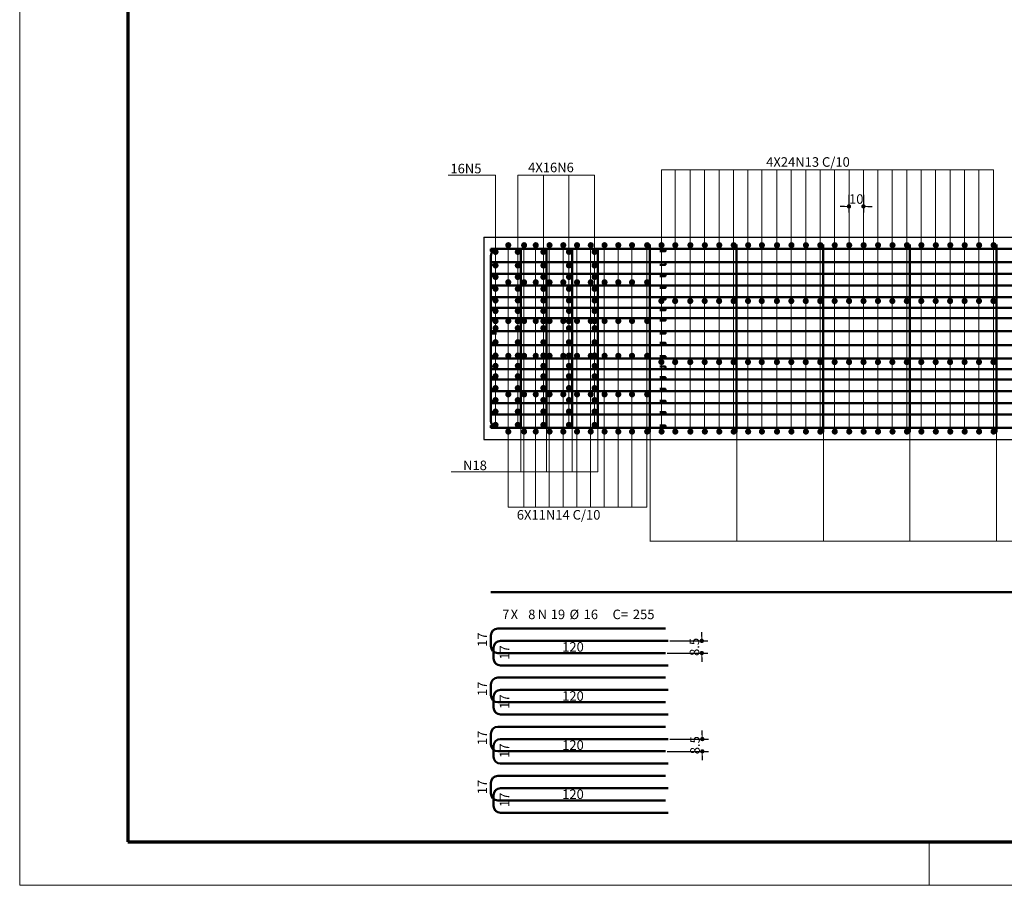
# Model space of a CAD drawing. Extents: x 2810 to 11423, y 2149 to 9854.
# Drawn here: x 5478 to 6615, y 6884 to 7883 of the extents above; entities that cross this region are included whole.
import ezdxf
from ezdxf.enums import TextEntityAlignment as Align

# ---------------------------------------------------------------- set-up
doc = ezdxf.new("R2010")
doc.units = 0
doc.header["$LTSCALE"] = 18
doc.header["$MEASUREMENT"] = 0
doc.layers.get('0').update_dxf_attribs({"lineweight": 30})
doc.layers.get('Defpoints').update_dxf_attribs({"lineweight": 25})
for name, color, linetype, lineweight in [('001', 113, 'Continuous', 9), ('03', 7, 'Continuous', 30), ('04', 32, 'Continuous', 40), ('05', 4, 'Continuous', 50), ('07', 6, 'Continuous', 70), ('BDIM', 12, 'Continuous', 13), ('FORMATO', 1, 'Continuous', 15), ('TEXTO', 2, 'Continuous', 25)]:
    doc.layers.add(name, color=color, linetype=linetype, lineweight=lineweight)
doc.styles.add('ROMANS', font='romans.shx')
doc.dimstyles.new('COTA30', dxfattribs={"dimtxt": 11, "dimasz": 5, "dimexe": 7, "dimexo": 2, "dimgap": 3, "dimtad": 1, "dimlfac": 0.6, "dimzin": 12, "dimdsep": 46, "dimtxsty": 'ROMANS', "dimblk1": 'DOT', "dimblk2": 'DOT', "dimsah": 1, "dimcen": 0, "dimdle": 7, "dimclrd": 12, "dimclre": 12, "dimclrt": 7, "dimadec": 0, "dimazin": 0, "dimtfac": 1, "dimtix": 1, "dimtofl": 0, "dimtmove": 2, "dimatfit": 3, "dimfxl": 1, "dimtolj": 1, "dimtzin": 12, "dimarcsym": 0})

# ---------------------------------------------------------------- blocks, each defined once
blk = doc.blocks.new('_DOT')
at = {"color": 12, "linetype": 'ByBlock'}
blk.add_line((-0.5, 0), (-1, 0), dxfattribs=at)
at = {"color": 12, "linetype": 'ByBlock', "const_width": 0.5}
blk.add_lwpolyline([(-0.25, 0, 1), (0.25, 0, 1)], format="xyb", close=True, dxfattribs=at)
blk = doc.blocks.new('*D18')
at = {"layer": 'BDIM', "color": 12, "linetype": 'Continuous', "lineweight": -2}
for p, q in [((6435.3, 7680.8), (6435.3, 7660.5)), ((6452, 7680.8), (6452, 7660.5)), ((6430.3, 7667.5), (6425.3, 7667.5)), ((6457, 7667.5), (6462, 7667.5))]:
    blk.add_line(p, q, dxfattribs=at)
at = {"layer": 'Defpoints', "color": 0, "linetype": 'Continuous'}
for p in [(6435.3, 7682.8), (6452, 7682.8), (6452, 7667.5)]:
    blk.add_point(p, dxfattribs=at)
at = {"layer": 'BDIM', "color": 12, "linetype": 'Continuous', "lineweight": -2, "xscale": 5, "yscale": 5, "zscale": 5}
blk.add_blockref('_DOT', (6435.3, 7667.5), dxfattribs=at)
at = {"layer": 'BDIM', "color": 12, "linetype": 'Continuous', "lineweight": -2, "xscale": 5, "yscale": 5, "zscale": 5, "rotation": 180}
blk.add_blockref('_DOT', (6452, 7667.5), dxfattribs=at)
at = {"layer": 'BDIM', "color": 7, "linetype": 'Continuous', "insert": (6443.7, 7676), "char_height": 11, "attachment_point": 5, "style": 'ROMANS'}
blk.add_mtext('\\A1;10', dxfattribs=at)
blk = doc.blocks.new('*D30')
at = {"layer": 'BDIM', "color": 12, "linetype": 'Continuous', "lineweight": -2}
for p, q in [((6265.4, 7171.1), (6265.4, 7176.1)), ((6228.4, 7166.1), (6272.4, 7166.1)), ((6225.4, 7152), (6272.4, 7152)), ((6265.4, 7147), (6265.4, 7142))]:
    blk.add_line(p, q, dxfattribs=at)
at = {"layer": 'Defpoints', "color": 0, "linetype": 'Continuous'}
for p in [(6226.4, 7166.1), (6223.4, 7152), (6265.4, 7152)]:
    blk.add_point(p, dxfattribs=at)
at = {"layer": 'BDIM', "color": 12, "linetype": 'Continuous', "lineweight": -2, "xscale": 5, "yscale": 5, "zscale": 5}
for p, rotation in [((6265.4, 7166.1), 270), ((6265.4, 7152), 90)]:
    blk.add_blockref('_DOT', p, dxfattribs=dict(at, rotation=rotation))
at = {"layer": 'BDIM', "color": 7, "linetype": 'Continuous', "insert": (6256.9, 7159.1), "char_height": 11, "attachment_point": 5, "rotation": 90, "style": 'ROMANS'}
blk.add_mtext('\\A1;8.5', dxfattribs=at)
blk = doc.blocks.new('*D31')
at = {"layer": 'BDIM', "color": 12, "linetype": 'Continuous', "lineweight": -2}
for p, q in [((6266, 7057.8), (6266, 7062.8)), ((6228.4, 7052.8), (6273, 7052.8)), ((6225.4, 7038.6), (6273, 7038.6)), ((6266, 7033.6), (6266, 7028.6))]:
    blk.add_line(p, q, dxfattribs=at)
at = {"layer": 'Defpoints', "color": 0, "linetype": 'Continuous'}
for p in [(6226.4, 7052.8), (6223.4, 7038.6), (6266, 7038.6)]:
    blk.add_point(p, dxfattribs=at)
at = {"layer": 'BDIM', "color": 12, "linetype": 'Continuous', "lineweight": -2, "xscale": 5, "yscale": 5, "zscale": 5}
for p, rotation in [((6266, 7052.8), 270), ((6266, 7038.6), 90)]:
    blk.add_blockref('_DOT', p, dxfattribs=dict(at, rotation=rotation))
at = {"layer": 'BDIM', "color": 7, "linetype": 'Continuous', "insert": (6257.5, 7045.7), "char_height": 11, "attachment_point": 5, "rotation": 90, "style": 'ROMANS'}
blk.add_mtext('\\A1;8.5', dxfattribs=at)

msp = doc.modelspace()

# ---------------------------------------------------------------- linework, layer by layer
at = {"layer": '001', "linetype": 'Continuous', "ltscale": 0.5}
for p, q in [((6218.682, 7709.859), (6602.013, 7709.859)), ((6218.682, 7406.818), (6218.682, 7709.859)), ((6234.557, 7406.818), (6234.557, 7709.859)), ((6252.015, 7406.818), (6252.015, 7709.859)), ((6268.681, 7406.818), (6268.681, 7709.859)), ((6285.348, 7406.818), (6285.348, 7709.859)), ((6302.015, 7406.818), (6302.015, 7709.859)), ((6318.681, 7406.818), (6318.681, 7709.859)), ((6334.557, 7406.818), (6334.557, 7709.859)), ((6352.014, 7406.818), (6352.014, 7709.859)), ((6368.681, 7406.818), (6368.681, 7709.859)), ((6385.348, 7406.818), (6385.348, 7709.859)), ((6402.014, 7406.818), (6402.014, 7709.859)), ((6418.681, 7406.818), (6418.681, 7709.859)), ((6435.347, 7406.818), (6435.347, 7709.859)), ((6452.014, 7406.818), (6452.014, 7709.859)), ((6468.681, 7406.818), (6468.681, 7709.859)), ((6485.347, 7406.818), (6485.347, 7709.859)), ((6502.014, 7406.818), (6502.014, 7709.859)), ((6518.68, 7406.818), (6518.68, 7709.859)), ((6535.347, 7406.818), (6535.347, 7709.859)), ((6552.014, 7406.818), (6552.014, 7709.859)), ((6568.68, 7406.818), (6568.68, 7709.859)), ((6585.347, 7406.818), (6585.347, 7709.859)), ((6602.013, 7406.818), (6602.013, 7709.859)), ((6027.254, 7703.675), (5972.736, 7703.675)), ((6027.254, 7411.818), (6027.254, 7703.675)), ((6052.971, 7411.818), (6052.971, 7703.675)), ((6052.971, 7703.675), (6141.569, 7703.675)), ((6082.503, 7411.818), (6082.503, 7703.675)), ((6112.036, 7411.818), (6112.036, 7703.675)), ((6141.569, 7411.818), (6141.569, 7703.675)), ((6041.677, 7320.443), (6041.677, 7623.484)), ((6059.961, 7320.443), (6059.961, 7623.484)), ((6073.428, 7320.443), (6073.428, 7623.484)), ((6089.304, 7320.443), (6089.304, 7623.484)), ((6105.179, 7320.443), (6105.179, 7623.484)), ((6121.055, 7320.443), (6121.055, 7623.484)), ((6136.931, 7320.443), (6136.931, 7623.484)), ((6152.806, 7320.443), (6152.806, 7623.484)), ((6168.682, 7320.443), (6168.682, 7623.484)), ((6184.557, 7320.443), (6184.557, 7623.484)), ((6202.015, 7320.443), (6202.015, 7623.484)), ((6056.587, 7411.818), (6056.587, 7361.098)), ((6086.261, 7411.818), (6086.261, 7361.098)), ((6115.539, 7411.818), (6115.539, 7361.098)), ((6145.213, 7411.818), (6145.213, 7361.098)), ((6205.703, 7406.818), (6205.703, 7281.156)), ((6305.699, 7406.818), (6305.699, 7281.156)), ((6405.696, 7406.818), (6405.696, 7281.156)), ((6505.692, 7406.818), (6505.692, 7281.156)), ((6605.689, 7406.818), (6605.689, 7281.156)), ((6145.213, 7361.098), (5976.172, 7361.098)), ((6202.015, 7320.443), (6041.677, 7320.443)), ((6205.516, 7281.156), (7890.672, 7281.156))]:
    msp.add_line(p, q, dxfattribs=at)
at = {"layer": '03', "ltscale": 0.5}
for p, q in [((6013.594, 7631.817), (7048.001, 7631.817)), ((6013.594, 7631.817), (6013.594, 7398.485)), ((6013.594, 7398.485), (7048.001, 7398.485))]:
    msp.add_line(p, q, dxfattribs=at)
at = {"layer": '04', "linetype": 'Continuous', "ltscale": 0.5, "const_width": 3.5}
for points in [[(6027.254, 7613.234, 1), (6027.254, 7616.734, 1)], [(6040.227, 7622.743, 1), (6043.727, 7622.743, 1)], [(6052.971, 7613.234, 1), (6052.971, 7616.734, 1)], [(6058.511, 7622.743, 1), (6062.011, 7622.743, 1)], [(6071.978, 7622.743, 1), (6075.478, 7622.743, 1)], [(6082.503, 7613.234, 1), (6082.503, 7616.734, 1)], [(6087.854, 7622.743, 1), (6091.354, 7622.743, 1)], [(6103.729, 7622.743, 1), (6107.229, 7622.743, 1)], [(6112.036, 7613.234, 1), (6112.036, 7616.734, 1)], [(6119.605, 7622.743, 1), (6123.105, 7622.743, 1)], [(6135.48, 7622.743, 1), (6138.98, 7622.743, 1)], [(6141.569, 7613.234, 1), (6141.569, 7616.734, 1)], [(6151.356, 7622.743, 1), (6154.856, 7622.743, 1)], [(6167.232, 7622.743, 1), (6170.732, 7622.743, 1)], [(6183.107, 7622.743, 1), (6186.607, 7622.743, 1)], [(6200.565, 7622.743, 1), (6204.065, 7622.743, 1)], [(6217.15, 7622.743, 1), (6220.65, 7622.743, 1)], [(6233.026, 7622.743, 1), (6236.526, 7622.743, 1)], [(6250.483, 7622.743, 1), (6253.983, 7622.743, 1)], [(6267.15, 7622.743, 1), (6270.65, 7622.743, 1)], [(6283.817, 7622.743, 1), (6287.317, 7622.743, 1)], [(6300.483, 7622.743, 1), (6303.983, 7622.743, 1)], [(6317.15, 7622.743, 1), (6320.65, 7622.743, 1)], [(6333.025, 7622.743, 1), (6336.525, 7622.743, 1)], [(6350.483, 7622.743, 1), (6353.983, 7622.743, 1)], [(6367.15, 7622.743, 1), (6370.65, 7622.743, 1)], [(6383.816, 7622.743, 1), (6387.316, 7622.743, 1)], [(6400.483, 7622.743, 1), (6403.983, 7622.743, 1)], [(6417.149, 7622.743, 1), (6420.649, 7622.743, 1)], [(6433.816, 7622.743, 1), (6437.316, 7622.743, 1)], [(6450.483, 7622.743, 1), (6453.983, 7622.743, 1)], [(6467.149, 7622.743, 1), (6470.649, 7622.743, 1)], [(6483.816, 7622.743, 1), (6487.316, 7622.743, 1)], [(6500.482, 7622.743, 1), (6503.982, 7622.743, 1)], [(6517.149, 7622.743, 1), (6520.649, 7622.743, 1)], [(6533.816, 7622.743, 1), (6537.316, 7622.743, 1)], [(6550.482, 7622.743, 1), (6553.982, 7622.743, 1)], [(6567.149, 7622.743, 1), (6570.649, 7622.743, 1)], [(6583.815, 7622.743, 1), (6587.315, 7622.743, 1)], [(6600.482, 7622.743, 1), (6603.982, 7622.743, 1)], [(6027.254, 7597.536, 1), (6027.254, 7601.036, 1)], [(6052.971, 7597.536, 1), (6052.971, 7601.036, 1)], [(6082.503, 7597.536, 1), (6082.503, 7601.036, 1)], [(6112.036, 7597.536, 1), (6112.036, 7601.036, 1)], [(6141.569, 7597.536, 1), (6141.569, 7601.036, 1)], [(6027.254, 7584.306, 1), (6027.254, 7587.806, 1)], [(6040.227, 7579.979, 1), (6043.727, 7579.979, 1)], [(6052.971, 7584.306, 1), (6052.971, 7587.806, 1)], [(6058.511, 7579.979, 1), (6062.011, 7579.979, 1)], [(6071.978, 7579.979, 1), (6075.478, 7579.979, 1)], [(6082.503, 7584.306, 1), (6082.503, 7587.806, 1)], [(6087.854, 7579.979, 1), (6091.354, 7579.979, 1)], [(6103.729, 7579.979, 1), (6107.229, 7579.979, 1)], [(6112.036, 7584.306, 1), (6112.036, 7587.806, 1)], [(6119.605, 7579.979, 1), (6123.105, 7579.979, 1)], [(6135.48, 7579.979, 1), (6138.98, 7579.979, 1)], [(6141.569, 7584.306, 1), (6141.569, 7587.806, 1)], [(6151.356, 7579.979, 1), (6154.856, 7579.979, 1)], [(6167.232, 7579.979, 1), (6170.732, 7579.979, 1)], [(6183.107, 7579.979, 1), (6186.607, 7579.979, 1)], [(6200.565, 7579.979, 1), (6204.065, 7579.979, 1)], [(6027.254, 7570.586, 1), (6027.254, 7574.086, 1)], [(6052.971, 7570.586, 1), (6052.971, 7574.086, 1)], [(6082.503, 7570.586, 1), (6082.503, 7574.086, 1)], [(6112.036, 7570.586, 1), (6112.036, 7574.086, 1)], [(6141.569, 7570.586, 1), (6141.569, 7574.086, 1)], [(6027.254, 7557.134, 1), (6027.254, 7560.634, 1)], [(6052.971, 7557.134, 1), (6052.971, 7560.634, 1)], [(6082.503, 7557.134, 1), (6082.503, 7560.634, 1)], [(6112.036, 7557.134, 1), (6112.036, 7560.634, 1)], [(6141.569, 7557.134, 1), (6141.569, 7560.634, 1)], [(6216.991, 7558.279, 1), (6220.491, 7558.279, 1)], [(6232.867, 7558.279, 1), (6236.367, 7558.279, 1)], [(6250.324, 7558.279, 1), (6253.824, 7558.279, 1)], [(6266.991, 7558.279, 1), (6270.491, 7558.279, 1)], [(6283.658, 7558.279, 1), (6287.158, 7558.279, 1)], [(6300.324, 7558.279, 1), (6303.824, 7558.279, 1)], [(6316.991, 7558.279, 1), (6320.491, 7558.279, 1)], [(6332.866, 7558.279, 1), (6336.366, 7558.279, 1)], [(6350.324, 7558.279, 1), (6353.824, 7558.279, 1)], [(6366.991, 7558.279, 1), (6370.491, 7558.279, 1)], [(6383.657, 7558.279, 1), (6387.157, 7558.279, 1)], [(6400.324, 7558.279, 1), (6403.824, 7558.279, 1)], [(6416.99, 7558.279, 1), (6420.49, 7558.279, 1)], [(6433.657, 7558.279, 1), (6437.157, 7558.279, 1)], [(6450.324, 7558.279, 1), (6453.824, 7558.279, 1)], [(6466.99, 7558.279, 1), (6470.49, 7558.279, 1)], [(6483.657, 7558.279, 1), (6487.157, 7558.279, 1)], [(6500.323, 7558.279, 1), (6503.823, 7558.279, 1)], [(6516.99, 7558.279, 1), (6520.49, 7558.279, 1)], [(6533.657, 7558.279, 1), (6537.157, 7558.279, 1)], [(6550.323, 7558.279, 1), (6553.823, 7558.279, 1)], [(6566.99, 7558.279, 1), (6570.49, 7558.279, 1)], [(6583.656, 7558.279, 1), (6587.156, 7558.279, 1)], [(6600.323, 7558.279, 1), (6603.823, 7558.279, 1)], [(6027.254, 7545.048, 1), (6027.254, 7548.548, 1)], [(6052.971, 7545.048, 1), (6052.971, 7548.548, 1)], [(6082.503, 7545.048, 1), (6082.503, 7548.548, 1)], [(6112.036, 7545.048, 1), (6112.036, 7548.548, 1)], [(6141.569, 7545.048, 1), (6141.569, 7548.548, 1)], [(6027.254, 7533.278, 1), (6027.254, 7536.778, 1)], [(6040.227, 7535.2, 1), (6043.727, 7535.2, 1)], [(6052.971, 7533.278, 1), (6052.971, 7536.778, 1)], [(6058.511, 7535.2, 1), (6062.011, 7535.2, 1)], [(6071.978, 7535.2, 1), (6075.478, 7535.2, 1)], [(6082.503, 7533.278, 1), (6082.503, 7536.778, 1)], [(6087.854, 7535.2, 1), (6091.354, 7535.2, 1)], [(6103.729, 7535.2, 1), (6107.229, 7535.2, 1)], [(6112.036, 7533.278, 1), (6112.036, 7536.778, 1)], [(6119.605, 7535.2, 1), (6123.105, 7535.2, 1)], [(6135.48, 7535.2, 1), (6138.98, 7535.2, 1)], [(6141.569, 7533.278, 1), (6141.569, 7536.778, 1)], [(6151.356, 7535.2, 1), (6154.856, 7535.2, 1)], [(6167.232, 7535.2, 1), (6170.732, 7535.2, 1)], [(6183.107, 7535.2, 1), (6186.607, 7535.2, 1)], [(6200.565, 7535.2, 1), (6204.065, 7535.2, 1)], [(6027.254, 7525.303, 1), (6027.254, 7528.803, 1)], [(6052.971, 7525.303, 1), (6052.971, 7528.803, 1)], [(6082.503, 7525.303, 1), (6082.503, 7528.803, 1)], [(6112.036, 7525.303, 1), (6112.036, 7528.803, 1)], [(6141.569, 7525.303, 1), (6141.569, 7528.803, 1)], [(6027.254, 7509.065, 1), (6027.254, 7512.565, 1)], [(6052.971, 7509.065, 1), (6052.971, 7512.565, 1)], [(6082.503, 7509.065, 1), (6082.503, 7512.565, 1)], [(6112.036, 7509.065, 1), (6112.036, 7512.565, 1)], [(6141.569, 7509.065, 1), (6141.569, 7512.565, 1)], [(6027.254, 7493.664, 1), (6027.254, 7497.164, 1)], [(6040.227, 7495.107, 1), (6043.727, 7495.107, 1)], [(6052.971, 7493.664, 1), (6052.971, 7497.164, 1)], [(6058.511, 7495.107, 1), (6062.011, 7495.107, 1)], [(6071.978, 7495.107, 1), (6075.478, 7495.107, 1)], [(6082.503, 7493.664, 1), (6082.503, 7497.164, 1)], [(6087.854, 7495.107, 1), (6091.354, 7495.107, 1)], [(6103.729, 7495.107, 1), (6107.229, 7495.107, 1)], [(6112.036, 7493.664, 1), (6112.036, 7497.164, 1)], [(6119.605, 7495.107, 1), (6123.105, 7495.107, 1)], [(6135.48, 7495.107, 1), (6138.98, 7495.107, 1)], [(6141.569, 7493.664, 1), (6141.569, 7497.164, 1)], [(6151.356, 7495.107, 1), (6154.856, 7495.107, 1)], [(6167.232, 7495.107, 1), (6170.732, 7495.107, 1)], [(6183.107, 7495.107, 1), (6186.607, 7495.107, 1)], [(6200.565, 7495.107, 1), (6204.065, 7495.107, 1)], [(6216.991, 7487.866, -1), (6220.491, 7487.866, -1)], [(6232.867, 7487.866, -1), (6236.367, 7487.866, -1)], [(6250.324, 7487.866, -1), (6253.824, 7487.866, -1)], [(6266.991, 7487.866, -1), (6270.491, 7487.866, -1)], [(6283.658, 7487.866, -1), (6287.158, 7487.866, -1)], [(6300.324, 7487.866, -1), (6303.824, 7487.866, -1)], [(6316.991, 7487.866, -1), (6320.491, 7487.866, -1)], [(6332.866, 7487.866, -1), (6336.366, 7487.866, -1)], [(6350.324, 7487.866, -1), (6353.824, 7487.866, -1)], [(6366.991, 7487.866, -1), (6370.491, 7487.866, -1)], [(6383.657, 7487.866, -1), (6387.157, 7487.866, -1)], [(6400.324, 7487.866, -1), (6403.824, 7487.866, -1)], [(6416.99, 7487.866, -1), (6420.49, 7487.866, -1)], [(6433.657, 7487.866, -1), (6437.157, 7487.866, -1)], [(6450.324, 7487.866, -1), (6453.824, 7487.866, -1)], [(6466.99, 7487.866, -1), (6470.49, 7487.866, -1)], [(6483.657, 7487.866, -1), (6487.157, 7487.866, -1)], [(6500.323, 7487.866, -1), (6503.823, 7487.866, -1)], [(6516.99, 7487.866, -1), (6520.49, 7487.866, -1)], [(6533.657, 7487.866, -1), (6537.157, 7487.866, -1)], [(6550.323, 7487.866, -1), (6553.823, 7487.866, -1)], [(6566.99, 7487.866, -1), (6570.49, 7487.866, -1)], [(6583.656, 7487.866, -1), (6587.156, 7487.866, -1)], [(6600.323, 7487.866, -1), (6603.823, 7487.866, -1)], [(6027.254, 7481.708, 1), (6027.254, 7485.208, 1)], [(6052.971, 7481.708, 1), (6052.971, 7485.208, 1)], [(6082.503, 7481.708, 1), (6082.503, 7485.208, 1)], [(6112.036, 7481.708, 1), (6112.036, 7485.208, 1)], [(6141.569, 7481.708, 1), (6141.569, 7485.208, 1)], [(6027.254, 7469.77, 1), (6027.254, 7473.27, 1)], [(6052.971, 7469.77, 1), (6052.971, 7473.27, 1)], [(6082.503, 7469.77, 1), (6082.503, 7473.27, 1)], [(6112.036, 7469.77, 1), (6112.036, 7473.27, 1)], [(6141.569, 7469.77, 1), (6141.569, 7473.27, 1)], [(6027.254, 7456.097, 1), (6027.254, 7459.597, 1)], [(6052.971, 7456.097, 1), (6052.971, 7459.597, 1)], [(6082.503, 7456.097, 1), (6082.503, 7459.597, 1)], [(6112.036, 7456.097, 1), (6112.036, 7459.597, 1)], [(6141.569, 7456.097, 1), (6141.569, 7459.597, 1)], [(6027.254, 7442.261, 1), (6027.254, 7445.761, 1)], [(6040.227, 7450.558, 1), (6043.727, 7450.558, 1)], [(6052.971, 7442.261, 1), (6052.971, 7445.761, 1)], [(6058.511, 7450.558, 1), (6062.011, 7450.558, 1)], [(6071.978, 7450.558, 1), (6075.478, 7450.558, 1)], [(6082.503, 7442.261, 1), (6082.503, 7445.761, 1)], [(6087.854, 7450.558, 1), (6091.354, 7450.558, 1)], [(6103.729, 7450.558, 1), (6107.229, 7450.558, 1)], [(6112.036, 7442.261, 1), (6112.036, 7445.761, 1)], [(6119.605, 7450.558, 1), (6123.105, 7450.558, 1)], [(6135.48, 7450.558, 1), (6138.98, 7450.558, 1)], [(6141.569, 7442.261, 1), (6141.569, 7445.761, 1)], [(6151.356, 7450.558, 1), (6154.856, 7450.558, 1)], [(6167.232, 7450.558, 1), (6170.732, 7450.558, 1)], [(6183.107, 7450.558, 1), (6186.607, 7450.558, 1)], [(6200.565, 7450.558, 1), (6204.065, 7450.558, 1)], [(6027.254, 7429.077, 1), (6027.254, 7432.577, 1)], [(6052.971, 7429.077, 1), (6052.971, 7432.577, 1)], [(6082.503, 7429.077, 1), (6082.503, 7432.577, 1)], [(6112.036, 7429.077, 1), (6112.036, 7432.577, 1)], [(6141.569, 7429.077, 1), (6141.569, 7432.577, 1)], [(6027.254, 7413.614, 1), (6027.254, 7417.114, 1)], [(6052.971, 7413.614, 1), (6052.971, 7417.114, 1)], [(6082.503, 7413.614, 1), (6082.503, 7417.114, 1)], [(6112.036, 7413.614, 1), (6112.036, 7417.114, 1)], [(6141.569, 7413.614, 1), (6141.569, 7417.114, 1)], [(6040.227, 7407.619, -1), (6043.727, 7407.619, -1)], [(6058.511, 7407.619, -1), (6062.011, 7407.619, -1)], [(6071.978, 7407.619, -1), (6075.478, 7407.619, -1)], [(6087.854, 7407.619, -1), (6091.354, 7407.619, -1)], [(6103.729, 7407.619, -1), (6107.229, 7407.619, -1)], [(6119.605, 7407.619, -1), (6123.105, 7407.619, -1)], [(6135.48, 7407.619, -1), (6138.98, 7407.619, -1)], [(6151.356, 7407.619, -1), (6154.856, 7407.619, -1)], [(6167.232, 7407.619, -1), (6170.732, 7407.619, -1)], [(6183.107, 7407.619, -1), (6186.607, 7407.619, -1)], [(6200.565, 7407.619, -1), (6204.065, 7407.619, -1)], [(6217.15, 7407.619, -1), (6220.65, 7407.619, -1)], [(6233.026, 7407.619, -1), (6236.526, 7407.619, -1)], [(6250.483, 7407.619, -1), (6253.983, 7407.619, -1)], [(6267.15, 7407.619, -1), (6270.65, 7407.619, -1)], [(6283.817, 7407.619, -1), (6287.317, 7407.619, -1)], [(6300.483, 7407.619, -1), (6303.983, 7407.619, -1)], [(6317.15, 7407.619, -1), (6320.65, 7407.619, -1)], [(6333.025, 7407.619, -1), (6336.525, 7407.619, -1)], [(6350.483, 7407.619, -1), (6353.983, 7407.619, -1)], [(6367.15, 7407.619, -1), (6370.65, 7407.619, -1)], [(6383.816, 7407.619, -1), (6387.316, 7407.619, -1)], [(6400.483, 7407.619, -1), (6403.983, 7407.619, -1)], [(6417.149, 7407.619, -1), (6420.649, 7407.619, -1)], [(6433.816, 7407.619, -1), (6437.316, 7407.619, -1)], [(6450.483, 7407.619, -1), (6453.983, 7407.619, -1)], [(6467.149, 7407.619, -1), (6470.649, 7407.619, -1)], [(6483.816, 7407.619, -1), (6487.316, 7407.619, -1)], [(6500.482, 7407.619, -1), (6503.982, 7407.619, -1)], [(6517.149, 7407.619, -1), (6520.649, 7407.619, -1)], [(6533.816, 7407.619, -1), (6537.316, 7407.619, -1)], [(6550.482, 7407.619, -1), (6553.982, 7407.619, -1)], [(6567.149, 7407.619, -1), (6570.649, 7407.619, -1)], [(6583.815, 7407.619, -1), (6587.315, 7407.619, -1)], [(6600.482, 7407.619, -1), (6603.982, 7407.619, -1)]]:
    msp.add_lwpolyline(points, format="xyb", close=True, dxfattribs=at)
at = {"layer": '05', "ltscale": 0.5}
for p, q in [((6021.927, 7618.484), (6029.927, 7618.484)), ((6029.927, 7618.484), (7048.001, 7618.484)), ((6056.587, 7618.484), (6056.587, 7411.818)), ((6086.261, 7618.484), (6086.261, 7411.818)), ((6115.539, 7618.484), (6115.539, 7411.818)), ((6145.213, 7618.484), (6145.213, 7411.818)), ((6205.516, 7623.484), (6205.516, 7406.818)), ((6305.512, 7623.484), (6305.512, 7406.818)), ((6405.509, 7623.484), (6405.509, 7406.818)), ((6505.505, 7623.484), (6505.505, 7406.818)), ((6605.502, 7623.484), (6605.502, 7406.818)), ((6021.927, 7610.484), (6021.927, 7419.818)), ((6021.927, 7602.973), (7048.001, 7602.973)), ((6021.927, 7589.844), (7048.001, 7589.844)), ((6021.927, 7576.121), (7048.001, 7576.121)), ((6021.927, 7562.695), (7048.001, 7562.695)), ((6021.927, 7550.46), (7048.001, 7550.46)), ((6021.927, 7538.524), (7048.001, 7538.524)), ((6021.927, 7523.542), (7048.001, 7523.542)), ((6021.927, 7507.374), (7048.001, 7507.374)), ((6021.927, 7491.778), (7048.001, 7491.778)), ((6021.927, 7479.841), (7048.001, 7479.841)), ((6021.927, 7467.607), (7048.001, 7467.607)), ((6021.927, 7454.181), (7048.001, 7454.181)), ((6021.927, 7440.457), (7048.001, 7440.457)), ((6021.927, 7427.329), (7048.001, 7427.329)), ((6021.927, 7411.818), (7048.001, 7411.818)), ((6029.927, 7411.818), (7048.001, 7411.818))]:
    msp.add_line(p, q, dxfattribs=at)
for points in [[(6021.927, 7618.484), (6021.927, 7615.757), (6028.397, 7615.757)], [(6223.437, 7618.484), (6223.437, 7615.757), (6216.967, 7615.757)], [(6021.927, 7602.973), (6021.927, 7600.245), (6028.397, 7600.245)], [(6223.437, 7602.973), (6223.437, 7600.245), (6216.967, 7600.245)], [(6021.927, 7589.844), (6021.927, 7587.117), (6028.397, 7587.117)], [(6223.437, 7589.844), (6223.437, 7587.117), (6216.967, 7587.117)], [(6021.927, 7576.121), (6021.927, 7573.394), (6028.397, 7573.394)], [(6223.437, 7576.121), (6223.437, 7573.394), (6216.967, 7573.394)], [(6021.927, 7562.695), (6021.927, 7559.967), (6028.397, 7559.967)], [(6223.437, 7562.695), (6223.437, 7559.967), (6216.967, 7559.967)], [(6021.927, 7550.46), (6021.927, 7547.733), (6028.397, 7547.733)], [(6223.437, 7550.46), (6223.437, 7547.733), (6216.967, 7547.733)], [(6021.927, 7538.524), (6021.927, 7535.796), (6028.397, 7535.796)], [(6223.437, 7538.524), (6223.437, 7535.796), (6216.967, 7535.796)], [(6021.927, 7523.542), (6021.927, 7520.815), (6028.397, 7520.815)], [(6223.437, 7523.542), (6223.437, 7520.815), (6216.967, 7520.815)], [(6021.927, 7507.374), (6021.927, 7510.101), (6028.397, 7510.101)], [(6223.437, 7507.335), (6223.437, 7510.063), (6216.967, 7510.063)], [(6021.927, 7491.778), (6021.927, 7494.505), (6028.397, 7494.505)], [(6223.437, 7491.778), (6223.437, 7494.505), (6216.967, 7494.505)], [(6021.927, 7479.841), (6021.927, 7482.569), (6028.397, 7482.569)], [(6223.437, 7479.841), (6223.437, 7482.569), (6216.967, 7482.569)], [(6021.927, 7467.607), (6021.927, 7470.334), (6028.397, 7470.334)], [(6223.437, 7467.607), (6223.437, 7470.334), (6216.967, 7470.334)], [(6021.927, 7454.181), (6021.927, 7456.908), (6028.397, 7456.908)], [(6223.437, 7454.181), (6223.437, 7456.908), (6216.967, 7456.908)], [(6021.927, 7440.457), (6021.927, 7443.184), (6028.397, 7443.184)], [(6223.437, 7440.457), (6223.437, 7443.184), (6216.967, 7443.184)], [(6021.927, 7427.329), (6021.927, 7430.056), (6028.397, 7430.056)], [(6223.437, 7427.329), (6223.437, 7430.056), (6216.967, 7430.056)], [(6021.927, 7411.818), (6021.927, 7414.545), (6028.397, 7414.545)], [(6223.437, 7411.818), (6223.437, 7414.545), (6216.967, 7414.545)], [(6021.927, 7222.235), (8074.074, 7222.235)]]:
    msp.add_lwpolyline(points, dxfattribs=at)
for points in [[(6223.437, 7180.311), (6029.927, 7180.311, 0.41421356), (6021.927, 7172.311), (6021.927, 7159.966, 0.41421356), (6029.927, 7151.966), (6223.437, 7151.966)], [(6226.437, 7166.138), (6032.927, 7166.138, 0.41421356), (6024.927, 7158.138), (6024.927, 7145.794, 0.41421356), (6032.927, 7137.794), (6226.437, 7137.794)], [(6223.437, 7123.633), (6029.927, 7123.633, 0.41421356), (6021.927, 7115.633), (6021.927, 7103.289, 0.41421356), (6029.927, 7095.289), (6223.437, 7095.289)], [(6226.437, 7109.461), (6032.927, 7109.461, 0.41421356), (6024.927, 7101.461), (6024.927, 7089.116, 0.41421356), (6032.927, 7081.116), (6226.437, 7081.116)], [(6223.437, 7066.956), (6029.927, 7066.956, 0.41421356), (6021.927, 7058.956), (6021.927, 7046.611, 0.41421356), (6029.927, 7038.611), (6223.437, 7038.611)], [(6226.437, 7052.783), (6032.927, 7052.783, 0.41421356), (6024.927, 7044.783), (6024.927, 7032.439, 0.41421356), (6032.927, 7024.439), (6226.437, 7024.439)], [(6223.437, 7010.278), (6029.927, 7010.278, 0.41421356), (6021.927, 7002.278), (6021.927, 6989.934, 0.41421356), (6029.927, 6981.934), (6223.437, 6981.934)], [(6226.437, 6996.106), (6032.927, 6996.106, 0.41421356), (6024.927, 6988.106), (6024.927, 6975.761, 0.41421356), (6032.927, 6967.761), (6226.437, 6967.761)]]:
    msp.add_lwpolyline(points, format="xyb", dxfattribs=at)
for centre, start, end in [((6029.927, 7610.484), 90, 180), ((6029.927, 7419.818), 180, 270)]:
    msp.add_arc(centre, 8, start, end, dxfattribs=at)
at = {"layer": '07'}
msp.add_lwpolyline([(5602.918, 6934), (11372.918, 6934), (11372.918, 9804), (5602.918, 9804)], close=True, dxfattribs=at)
at = {"layer": 'FORMATO'}
msp.add_line((6527.918, 6884), (6527.918, 6934), dxfattribs=at)
msp.add_lwpolyline([(5477.918, 6884), (11422.918, 6884), (11422.918, 9854), (5477.918, 9854)], close=True, dxfattribs=at)

# ---------------------------------------------------------------- texts
at = {"linetype": 'Continuous', "style": 'ROMANS'}
for s, p in [('7', (6043.291, 7191.156)), ('X', (6053.291, 7191.156)), ('8', (6073.291, 7191.156))]:
    msp.add_text(s, height=11, dxfattribs=at).set_placement(p, align=Align.RIGHT)
for s, p in [('N', (6081.291, 7191.156)), ('19', (6099.291, 7191.156)), ('%%C', (6118.291, 7191.156)), ('16', (6137.291, 7191.156)), ('C=', (6171.291, 7191.156)), ('255', (6198.291, 7191.156)), ('120', (6116.681, 7153.637)), ('120', (6116.681, 7096.959)), ('120', (6116.681, 7040.282)), ('120', (6116.681, 6983.604))]:
    msp.add_text(s, height=11, dxfattribs=at).set_placement(p, align=Align.CENTER)
for p in [(6017.456, 7167.483), (6043.125, 7152.65), (6017.456, 7110.806), (6043.125, 7095.972), (6017.456, 7054.129), (6043.125, 7039.295), (6017.456, 6997.451), (6043.125, 6982.617)]:
    msp.add_text('17', height=11, rotation=90, dxfattribs=at).set_placement(p, align=Align.CENTER)
at = {"layer": 'TEXTO', "style": 'ROMANS'}
for s, p in [('4X24N13 C/10', (6339.694, 7713.259)), ('16N5', (5975.163, 7705.657)), ('4X16N6', (6064.888, 7706.959)), ('N18', (5989.794, 7363.133)), ('6X11N14 C/10', (6051.811, 7306.062))]:
    msp.add_text(s, height=11, dxfattribs=at).set_placement(p)

# ---------------------------------------------------------------- dimensions: what is measured, and where the dimension line sits
at = {"layer": 'BDIM', "linetype": 'Continuous'}
dim = msp.add_linear_dim(base=(6452.014, 7667.458), p1=(6435.347, 7682.818), p2=(6452.014, 7682.818), dimstyle='COTA30', dxfattribs=at)
dim.commit()
dim.dimension.update_dxf_attribs({"geometry": '*D18', "text_midpoint": (6443.681, 7675.958)})
for base, p1, p2, picture, middle in [((6265.385, 7151.966), (6226.437, 7166.138), (6223.437, 7151.966), '*D30', (6256.885, 7159.052)), ((6265.996, 7038.611), (6226.437, 7052.783), (6223.437, 7038.611), '*D31', (6257.496, 7045.697))]:
    dim = msp.add_linear_dim(base=base, p1=p1, p2=p2, angle=90, dimstyle='COTA30', dxfattribs=at)
    dim.commit()
    dim.dimension.update_dxf_attribs({"geometry": picture, "text_midpoint": middle})

doc.saveas('drawing.dxf')
